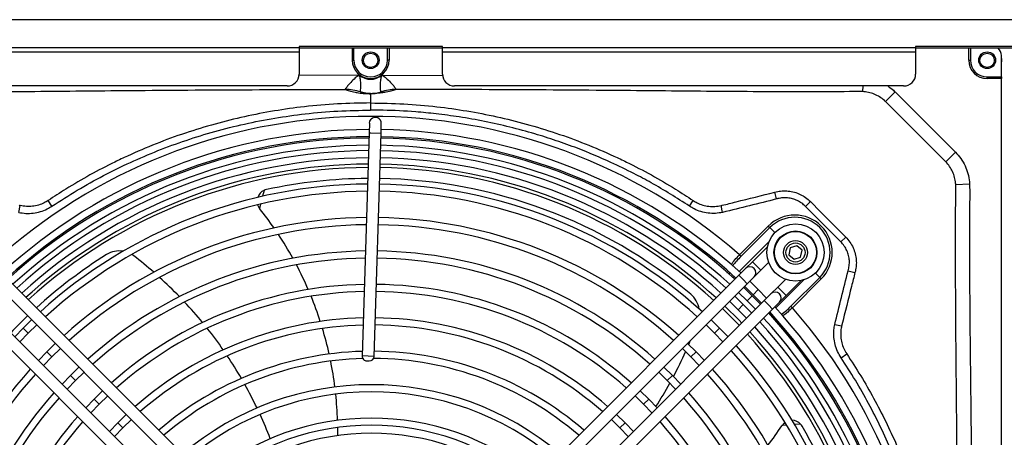
# Model space of a CAD drawing. Units: millimetres. Extents: x 8974 to 28041, y -5390 to 4822.
# Drawn here: x 9575 to 9987, y -4766 to -4591 of the extents above; entities that cross this region are included whole.
import ezdxf

# ---------------------------------------------------------------- set-up
doc = ezdxf.new("R2010")
doc.units = ezdxf.units.MM
doc.layers.add('Flowair1', color=7, linetype='Continuous')

msp = doc.modelspace()

# ---------------------------------------------------------------- linework, layer by layer
at = {"layer": 'Flowair1'}
for p, q in [((11930.434, -4590.799), (9354.834, -4590.799)), ((11789.437, -4590.678), (9489.668, -4590.678)), ((9691.514, -4602.41), (9493.514, -4602.41)), ((9751.514, -4601.869), (9691.514, -4601.869)), ((9691.514, -4601.869), (9691.514, -4602.41)), ((9691.514, -4602.41), (9691.514, -4604.289)), ((9751.514, -4602.621), (9691.514, -4602.621)), ((9713.754, -4602.621), (9713.754, -4607.654)), ((9714.454, -4607.654), (9714.454, -4602.621)), ((9728.454, -4607.654), (9728.454, -4602.621)), ((9729.154, -4602.621), (9729.154, -4607.654)), ((9751.514, -4602.41), (9751.514, -4601.869)), ((9751.514, -4604.289), (9751.514, -4602.41)), ((9949.514, -4602.41), (9751.514, -4602.41)), ((10009.514, -4601.869), (9949.514, -4601.869)), ((9949.514, -4601.869), (9949.514, -4602.41)), ((9949.514, -4602.41), (9949.514, -4604.289)), ((10009.514, -4602.621), (9949.514, -4602.621)), ((9971.754, -4607.654), (9971.754, -4602.621)), ((9972.454, -4602.621), (9972.454, -4607.654)), ((9691.514, -4604.289), (9493.514, -4604.289)), ((9691.514, -4604.289), (9691.514, -4613.449)), ((9949.514, -4604.289), (9751.514, -4604.289)), ((9751.514, -4613.449), (9751.514, -4604.289)), ((9949.514, -4604.289), (9949.514, -4613.449)), ((9985.454, -4614.654), (9985.454, -4605.654)), ((9713.754, -4607.654), (9714.454, -4607.654)), ((9729.154, -4607.654), (9728.454, -4607.654)), ((9971.754, -4607.654), (9972.454, -4607.654)), ((9716.774, -4613.859), (9691.411, -4614.001)), ((9726.135, -4613.859), (9751.627, -4614.002)), ((9979.454, -4614.654), (9985.454, -4614.654)), ((9979.454, -4615.354), (9979.454, -4614.654)), ((9985.454, -4614.654), (9985.454, -4615.354)), ((9686.514, -4618.449), (9498.514, -4618.449)), ((9944.514, -4618.449), (9756.514, -4618.449)), ((9927.372, -4618.449), (9927.241, -4620.804)), ((9985.454, -4615.354), (9979.454, -4615.354)), ((9985.454, -4857.954), (9985.454, -4615.354)), ((9710.713, -4619.86), (9710.754, -4619.893)), ((9717.25, -4620.956), (9717.231, -4620.945)), ((9721.454, -4621.654), (9721.454, -4621.666)), ((9721.454, -4621.666), (9721.454, -4625.564)), ((9725.659, -4620.956), (9725.678, -4620.945)), ((9732.196, -4619.86), (9732.154, -4619.893)), ((9940.929, -4620.874), (9936.923, -4624.972)), ((9940.929, -4620.874), (9966.235, -4646.181)), ((9720.921, -4634.019), (9720.798, -4638.017)), ((9725.796, -4638.171), (9725.919, -4634.173)), ((9720.798, -4638.017), (9717.919, -4731.504)), ((9720.798, -4638.017), (9721.476, -4638.038)), ((9721.476, -4638.038), (9725.796, -4638.171)), ((9722.916, -4731.658), (9725.796, -4638.171)), ((9966.235, -4646.181), (9962.136, -4650.186)), ((9972.1, -4659.543), (9966.304, -4659.867)), ((9676.848, -4662.165), (9676.222, -4664.617)), ((9890.582, -4662.909), (9891.198, -4662.755)), ((9891.296, -4665.767), (9890.582, -4662.909)), ((9574.156, -4671.381), (9574.777, -4668.531)), ((9588.075, -4668.779), (9586.492, -4666.397)), ((9675.387, -4667.888), (9674.922, -4669.705)), ((9854.833, -4668.779), (9856.417, -4666.397)), ((9868.753, -4671.381), (9868.132, -4668.531)), ((9903.441, -4668.886), (9905.473, -4666.864)), ((9918.214, -4683.732), (9903.441, -4668.886)), ((9875.811, -4689.143), (9887.861, -4677.093)), ((9888.494, -4677.726), (9876.444, -4689.776)), ((9887.861, -4677.093), (9888.494, -4677.726)), ((9888.494, -4677.726), (9890.604, -4679.837)), ((9888.107, -4683.688), (9875.687, -4696.108)), ((9918.214, -4683.732), (9920.245, -4681.71)), ((9875.811, -4689.143), (9876.444, -4689.776)), ((9887.477, -4685.79), (9881.207, -4692.06)), ((9897.07, -4686.264), (9896.504, -4689.095)), ((9896.504, -4689.095), (9898.672, -4691.001)), ((9899.805, -4685.34), (9897.07, -4686.264)), ((9901.973, -4687.246), (9899.805, -4685.34)), ((9901.406, -4690.076), (9901.973, -4687.246)), ((9881.207, -4692.06), (9878.379, -4694.888)), ((9882.975, -4693.827), (9881.207, -4692.06)), ((9884.743, -4695.595), (9887.989, -4692.349)), ((9898.672, -4691.001), (9901.406, -4690.076)), ((9870.856, -4696.814), (9871.004, -4696.064)), ((9871.605, -4696.623), (9871.416, -4697.326)), ((9878.379, -4694.888), (9875.55, -4697.716)), ((9881.914, -4698.424), (9884.743, -4695.595)), ((9884.743, -4695.595), (9882.975, -4693.827)), ((9909.382, -4698.615), (9907.572, -4696.804)), ((9921.287, -4695.832), (9924.145, -4696.546)), ((9924.299, -4695.93), (9924.145, -4696.546)), ((9564.423, -4701.252), (9651.457, -4788.286)), ((9654.992, -4784.75), (9567.959, -4697.717)), ((9875.55, -4697.716), (9788.696, -4784.57)), ((9792.232, -4788.106), (9879.086, -4701.252)), ((9873.563, -4698.232), (9873.134, -4698.661)), ((9877.318, -4699.484), (9875.55, -4697.716)), ((9879.086, -4701.252), (9877.318, -4699.484)), ((9879.086, -4701.252), (9881.914, -4698.424)), ((9883.682, -4703.727), (9880.108, -4700.23)), ((9891.015, -4711.408), (9902.79, -4699.633)), ((9895.06, -4699.42), (9891.814, -4702.666)), ((9895.349, -4706.202), (9901.619, -4699.932)), ((9897.333, -4710.664), (9909.382, -4698.615)), ((9910.016, -4699.248), (9897.966, -4711.298)), ((9909.382, -4698.615), (9910.016, -4699.248)), ((9577.18, -4706.938), (9579.8, -4704.595)), ((9866.043, -4707.224), (9863.109, -4704.595)), ((9875.435, -4704.902), (9879.011, -4708.398)), ((9881.132, -4706.277), (9877.557, -4702.78)), ((9877.986, -4702.352), (9881.561, -4705.848)), ((9881.561, -4705.848), (9883.682, -4703.727)), ((9887.179, -4707.301), (9883.682, -4703.727)), ((9888.985, -4705.495), (9886.157, -4708.323)), ((9891.814, -4702.666), (9888.985, -4705.495)), ((9891.814, -4702.666), (9893.581, -4704.434)), ((9893.581, -4704.434), (9895.349, -4706.202)), ((9644.386, -4795.357), (9557.352, -4708.323)), ((9886.157, -4708.323), (9799.303, -4795.177)), ((9871.712, -4708.626), (9875.288, -4712.12)), ((9877.41, -4709.999), (9873.834, -4706.504)), ((9879.011, -4708.398), (9881.132, -4706.277)), ((9879.011, -4708.398), (9882.506, -4711.973)), ((9884.628, -4709.851), (9881.132, -4706.277)), ((9881.561, -4705.848), (9885.057, -4709.423)), ((9886.157, -4708.323), (9887.925, -4710.091)), ((9889.692, -4711.859), (9892.521, -4709.03)), ((9892.521, -4709.03), (9895.349, -4706.202)), ((9553.817, -4711.859), (9640.85, -4798.892)), ((9802.838, -4798.712), (9889.692, -4711.859)), ((9875.288, -4712.12), (9877.41, -4709.999)), ((9875.288, -4712.12), (9878.783, -4715.697)), ((9880.905, -4713.575), (9877.41, -4709.999)), ((9887.925, -4710.091), (9889.692, -4711.859)), ((9888.462, -4713.961), (9888.891, -4713.532)), ((9897.333, -4710.664), (9897.966, -4711.298)), ((9579.577, -4716.406), (9575.999, -4719.899)), ((9867.51, -4719.899), (9863.932, -4716.406)), ((9575.999, -4719.899), (9572.506, -4723.477)), ((9574.628, -4725.599), (9578.12, -4722.02)), ((9578.12, -4722.02), (9575.999, -4719.899)), ((9578.12, -4722.02), (9581.699, -4718.528)), ((9861.81, -4718.528), (9865.389, -4722.02)), ((9865.389, -4722.02), (9867.51, -4719.899)), ((9865.389, -4722.02), (9868.881, -4725.599)), ((9871.003, -4723.477), (9867.51, -4719.899)), ((9915.691, -4718.302), (9918.541, -4718.923)), ((9585.898, -4729.798), (9582.409, -4733.38)), ((9589.48, -4726.309), (9585.898, -4729.798)), ((9588.02, -4731.92), (9585.898, -4729.798)), ((9588.02, -4731.92), (9591.602, -4728.431)), ((9851.907, -4728.431), (9855.489, -4731.919)), ((9857.611, -4729.798), (9854.029, -4726.309)), ((9855.489, -4731.919), (9857.611, -4729.798)), ((9861.1, -4733.38), (9857.611, -4729.798)), ((9584.531, -4735.502), (9588.02, -4731.92)), ((9722.916, -4731.658), (9717.919, -4731.504)), ((9719.856, -4733.565), (9720.856, -4733.595)), ((9855.489, -4731.919), (9858.978, -4735.502)), ((9918.296, -4732.224), (9920.677, -4730.64)), ((9599.383, -4736.212), (9595.798, -4739.698)), ((9597.919, -4741.819), (9601.505, -4738.334)), ((9842.004, -4738.334), (9845.59, -4741.819)), ((9847.711, -4739.698), (9844.126, -4736.212)), ((9595.798, -4739.698), (9592.312, -4743.283)), ((9594.434, -4745.405), (9597.919, -4741.819)), ((9597.919, -4741.819), (9595.798, -4739.698)), ((9845.59, -4741.819), (9847.711, -4739.698)), ((9845.59, -4741.819), (9849.075, -4745.405)), ((9851.197, -4743.283), (9847.711, -4739.698)), ((9609.287, -4746.116), (9605.697, -4749.597)), ((9837.812, -4749.597), (9834.222, -4746.115)), ((9605.697, -4749.597), (9602.216, -4753.187)), ((9607.819, -4751.719), (9605.697, -4749.597)), ((9607.819, -4751.719), (9611.409, -4748.238)), ((9832.1, -4748.238), (9835.69, -4751.718)), ((9835.69, -4751.718), (9837.812, -4749.597)), ((9841.293, -4753.187), (9837.812, -4749.597)), ((9604.338, -4755.309), (9607.819, -4751.719)), ((9835.69, -4751.718), (9839.171, -4755.309)), ((9619.191, -4756.02), (9615.597, -4759.497)), ((9617.718, -4761.618), (9621.314, -4758.143)), ((9822.195, -4758.143), (9825.791, -4761.618)), ((9827.912, -4759.497), (9824.318, -4756.02)), ((9839.051, -4755.429), (9839.147, -4755.284)), ((9615.597, -4759.497), (9612.12, -4763.091)), ((9614.243, -4765.214), (9617.718, -4761.618)), ((9617.718, -4761.618), (9615.597, -4759.497)), ((9825.791, -4761.618), (9827.912, -4759.497)), ((9825.791, -4761.618), (9829.266, -4765.214)), ((9831.389, -4763.091), (9827.912, -4759.497)), ((9895.513, -4760.443), (9893.641, -4760.563)), ((9901.408, -4760.064), (9898.882, -4760.226))]:
    msp.add_line(p, q, dxfattribs=at)
at = {"layer": 'Flowair1', "flags": 128}
for points in [[(9962.01, -4650.06), (9962.01, -4650.06), (9953.525, -4641.574), (9937.05, -4625.099), (9937.05, -4625.099)], [(9720.921, -4634.019), (9721.11, -4633.139), (9721.652, -4632.328)], [(9674.148, -4668.182), (9674.36, -4668.746), (9674.922, -4669.705)], [(9905.473, -4666.864), (9909.705, -4671.117), (9920.245, -4681.71)], [(9868.687, -4711.65), (9874.383, -4717.305), (9875.751, -4718.729)], [(9868.687, -4711.651), (9871.345, -4714.237), (9875.751, -4718.729)], [(9876.763, -4717.717), (9875.661, -4716.569), (9869.698, -4710.639)], [(9894.851, -4759.356), (9894.38, -4759.731), (9893.641, -4760.563)]]:
    msp.add_lwpolyline(points, dxfattribs=at)
at = {"layer": 'Flowair1'}
for centre, radius in [((9721.454, -4607.654), 3.5), ((9721.449, -4607.728), 3), ((9979.454, -4607.654), 3.5), ((9979.449, -4607.728), 3), ((9899.238, -4688.17), 12), ((9899.238, -4688.17), 9), ((9899.238, -4688.17), 8.8), ((9899.238, -4688.17), 5), ((9899.238, -4688.17), 4)]:
    msp.add_circle(centre, radius, dxfattribs=at)
for centre, radius, start, end in [((9981.454, -4605.654), 4, 0, 49.31308), ((9979.567, -4607.654), 6, 348.86556, 11.13444), ((9721.454, -4607.654), 7.7, 180, 0), ((9721.454, -4607.654), 7, 180, 0), ((9979.454, -4607.654), 7.7, 180, 270), ((9979.454, -4607.654), 7, 180, 270), ((9686.514, -4613.449), 5, 270, 0), ((9721.454, -4608.654), 7, 228.03449, 311.96551), ((9756.514, -4613.449), 5, 180, 270), ((9944.514, -4613.449), 5, 270, 0), ((9710.732, -4639.873), 20.013, 71.04882, 90.05411), ((9710.855, -4639.667), 19.774, 71.13185, 90.29192), ((9732.054, -4639.667), 19.774, 89.70808, 108.86815), ((9732.177, -4639.873), 20.013, 89.94589, 108.95118), ((9721.454, -4865.654), 234.483, 48.83083, 131.16917), ((9723.42, -4634.096), 2.5, 358.23582, 135.00002), ((9721.755, -4865.654), 229, 90.22883, 132.49722), ((9721.755, -4865.654), 226, 90.25529, 132.46398), ((9721.755, -4865.654), 226, 47.53606, 88.98729), ((9721.755, -4865.654), 229, 47.50281, 88.97745), ((9721.755, -4865.654), 225.394, 90.26073, 132.45715), ((9721.755, -4865.654), 222.394, 90.28805, 132.42283), ((9721.755, -4865.654), 222.394, 47.57721, 88.99948), ((9721.755, -4865.654), 225.394, 47.54288, 88.98931), ((9721.755, -4865.654), 220.13, 90.30917, 132.3963), ((9721.755, -4865.654), 220.13, 47.60373, 89.00733), ((9721.755, -4865.654), 217.13, 90.33783, 132.3603), ((9721.454, -4865.654), 214.49, 90.28354, 131.33226), ((9721.454, -4865.654), 214.49, 48.66774, 88.9475), ((9721.755, -4865.654), 217.13, 47.63973, 89.01799), ((9721.454, -4865.654), 213.06, 90.29729, 132.25273), ((9721.454, -4865.654), 213.06, 90.29729, 132.25274), ((9721.454, -4865.654), 213.06, 47.63306, 88.95227), ((9721.454, -4865.654), 213.06, 47.63306, 88.95227), ((9721.755, -4865.654), 206.13, 90.45006, 132.21933), ((9721.754, -4865.654), 208.5, 90.42486, 102.14886), ((9721.755, -4865.654), 206.13, 47.78071, 89.05974), ((9721.754, -4865.654), 208.5, 50.11438, 89.05035), ((9721.755, -4865.654), 203.13, 90.48278, 132.17823), ((9678.927, -4666.712), 5, 114.57557, 161.01605), ((9678.927, -4666.712), 5, 102.14886, 114.57557), ((9721.755, -4865.654), 203.13, 47.82181, 89.07191), ((9678.927, -4666.712), 5, 216.77551, 218.53604), ((9557.684, -4763.278), 150, 34.69607, 38.53604), ((9898.938, -4688.17), 15.666, 315, 135), ((9721.755, -4865.654), 192.13, 90.61149, 132.01653), ((9721.755, -4865.654), 189.13, 90.6492, 131.96916), ((9721.755, -4865.654), 189.13, 48.03088, 89.1338), ((9721.755, -4865.654), 192.13, 47.98351, 89.11978), ((9898.938, -4688.17), 14.77, 315, 135), ((9557.684, -4763.278), 150, 28.98865, 33.45999), ((9721.754, -4865.654), 208.5, 122.11438, 132.25096), ((9721.755, -4865.654), 178.13, 90.79833, 131.7818), ((9616.23, -4697.527), 10, 80.91552, 122.11438), ((9616.23, -4697.527), 10, 52.44117, 58.42033), ((9721.755, -4865.654), 178.13, 48.21823, 89.18926), ((9721.755, -4865.654), 175.13, 90.84226, 131.72662), ((9514.866, -4829.346), 176.285, 48.91845, 52.44117), ((9721.755, -4865.654), 175.13, 48.27342, 89.20559), ((9557.684, -4763.278), 150, 23.41659, 27.78434), ((9880.146, -4696.656), 2.5, 45.00002, 135.00002), ((9880.146, -4696.656), 2.5, 315.00002, 45.00002), ((9514.866, -4829.346), 176.285, 44.10585, 47.87896), ((9721.755, -4865.654), 164.13, 91.01707, 131.50697), ((9721.755, -4865.654), 161.13, 91.0689, 131.44185), ((9721.755, -4865.654), 161.13, 48.55819, 89.28986), ((9721.755, -4865.654), 164.13, 48.49307, 89.27059), ((9890.753, -4707.262), 2.5, 45.00002, 135.00002), ((9890.753, -4707.262), 2.5, 315.00002, 45.00002), ((9514.866, -4829.346), 176.285, 39.38052, 43.08652), ((9557.684, -4763.278), 150, 17.94853, 22.23715), ((9849.044, -4713.34), 10, 8.91619, 50.11438), ((9721.755, -4865.654), 225.394, 1.01072, 42.45715), ((9721.755, -4865.654), 226, 1.01275, 42.46398), ((9721.755, -4865.654), 229, 1.02259, 42.49722), ((9721.454, -4865.654), 234.483, 318.83083, 41.16917), ((9721.754, -4865.654), 208.5, 133.62589, 136.37415), ((9721.755, -4865.654), 150.13, 91.27667, 131.18077), ((9721.755, -4865.654), 150.13, 48.81927, 89.3671), ((9721.755, -4865.654), 220.13, 0.9927, 42.3963), ((9721.755, -4865.654), 222.394, 1.00056, 42.42283), ((9721.755, -4865.654), 147.13, 91.33873, 131.10278), ((9514.866, -4829.346), 176.285, 34.72559, 38.37767), ((9557.684, -4763.278), 150, 12.55372, 16.7874), ((9721.755, -4865.654), 147.13, 48.89726, 89.39017), ((9721.454, -4865.654), 214.49, 0.96993, 42.27104), ((9721.755, -4865.654), 217.13, 0.98204, 42.3603), ((9692.354, -4657.672), 176.285, 336.91848, 337.50945), ((9721.454, -4865.654), 213.06, 0.9646, 42.25271), ((9721.454, -4865.654), 213.06, 0.9646, 42.25272), ((9721.755, -4865.654), 136.13, 91.58974, 130.78731), ((9721.755, -4865.654), 136.13, 49.21273, 89.48346), ((9692.354, -4657.672), 176.285, 332.10588, 335.87898), ((9721.755, -4865.654), 203.13, 0.92813, 42.17823), ((9721.755, -4865.654), 206.13, 0.9403, 42.21933), ((9721.755, -4865.654), 133.13, 91.53444, 130.6922), ((9514.866, -4829.346), 176.285, 30.1243, 33.73566), ((9557.684, -4763.278), 150, 7.19883, 11.40412), ((9719.918, -4731.566), 2, 178.23582, 268.23582), ((9720.917, -4731.596), 2, 268.23582, 358.23582), ((9721.755, -4865.654), 133.13, 49.30783, 89.59872), ((9721.755, -4865.654), 192.13, 137.98351, 179.38854), ((9721.755, -4865.654), 192.13, 0.88026, 42.01653), ((9721.755, -4865.654), 189.13, 138.03088, 179.35084), ((9721.755, -4865.654), 189.13, 0.86624, 41.96916), ((9721.755, -4865.654), 122.13, 49.69667, 130.30337), ((9721.755, -4865.654), 119.13, 49.81522, 130.18482), ((9514.866, -4829.346), 176.285, 25.55864, 29.1436), ((9692.354, -4657.672), 176.285, 327.38055, 331.08654), ((9721.755, -4865.654), 178.13, 138.21823, 179.20171), ((9721.755, -4865.654), 175.13, 138.27342, 179.15778), ((9557.684, -4763.278), 150, 1.84279, 6.05284), ((9721.755, -4865.654), 175.13, 0.79444, 41.72662), ((9721.755, -4865.654), 178.13, 0.81078, 41.7818), ((9721.755, -4865.654), 164.13, 138.49307, 178.98296), ((9721.755, -4865.654), 161.13, 138.55819, 178.93114), ((9721.755, -4865.654), 108.13, 50.30641, 129.69363), ((9514.866, -4829.346), 176.285, 21.00715, 24.58296), ((9721.755, -4865.654), 161.13, 0.71018, 41.44185), ((9721.755, -4865.654), 164.13, 0.72944, 41.50697), ((9897.726, -4763.447), 5, 42.57557, 89.01486), ((9721.755, -4865.654), 105.13, 50.45828, 129.50064), ((9557.684, -4763.278), 150, 359.40468, 0.6898), ((9768.42, -4677.978), 150, 322.69611, 326.53604), ((9897.726, -4763.447), 5, 144.77551, 146.53604), ((9897.726, -4763.447), 5, 30.14886, 42.57557), ((9721.754, -4865.654), 208.5, 0.94965, 30.14886), ((9721.755, -4865.654), 101.796, 50.63759, 129.35974)]:
    msp.add_arc(centre, radius, start, end, dxfattribs=at)
for points, knots in [([(9716.774, -4613.859), (9716.769, -4613.862), (9716.739, -4613.88), (9716.658, -4613.929), (9716.507, -4614.023), (9716.233, -4614.201), (9715.724, -4614.552), (9714.579, -4615.439), (9713.118, -4616.86), (9711.76, -4618.464), (9711.029, -4619.427), (9710.759, -4619.796), (9710.725, -4619.844), (9710.713, -4619.86)], [0, 0, 0, 0, 0.0014401, 0.0091659, 0.0248148, 0.048175, 0.0947935, 0.1871992, 0.4291871, 0.6365233, 0.8231341, 0.9393021, 1, 1, 1, 1]), ([(9717.231, -4620.945), (9717.236, -4620.853), (9717.246, -4620.667), (9717.298, -4619.534), (9717.338, -4617.849), (9717.269, -4616.135), (9717.059, -4614.935), (9716.93, -4614.405), (9716.854, -4614.128), (9716.809, -4613.977), (9716.785, -4613.896), (9716.775, -4613.864), (9716.774, -4613.859)], [0, 0, 0, 0, 0.1949797, 0.3915169, 0.5936872, 0.8151979, 0.906115, 0.9521895, 0.9752848, 0.9903189, 0.9983926, 1, 1, 1, 1]), ([(9725.678, -4620.945), (9725.673, -4620.853), (9725.663, -4620.667), (9725.611, -4619.534), (9725.571, -4617.849), (9725.64, -4616.135), (9725.85, -4614.935), (9725.979, -4614.405), (9726.055, -4614.128), (9726.1, -4613.977), (9726.124, -4613.896), (9726.134, -4613.864), (9726.135, -4613.859)], [0, 0, 0, 0, 0.1949797, 0.3915169, 0.5936872, 0.8151979, 0.906115, 0.9521895, 0.9752848, 0.9903189, 0.9983926, 1, 1, 1, 1]), ([(9726.135, -4613.859), (9726.14, -4613.862), (9726.17, -4613.88), (9726.251, -4613.929), (9726.402, -4614.023), (9726.676, -4614.201), (9727.185, -4614.552), (9728.33, -4615.439), (9729.79, -4616.86), (9731.148, -4618.464), (9731.88, -4619.427), (9732.15, -4619.796), (9732.184, -4619.844), (9732.196, -4619.86)], [0, 0, 0, 0, 0.0014401, 0.0091659, 0.0248148, 0.048175, 0.0947935, 0.1871992, 0.4291871, 0.6365233, 0.8231341, 0.9393021, 1, 1, 1, 1]), ([(9937.864, -4618.449), (9938.696, -4619.022), (9939.773, -4619.764), (9940.715, -4620.668), (9940.929, -4620.874)], [0, 0, 0, 0, 0.772373, 1, 1, 1, 1]), ([(9516.623, -4620.796), (9516.623, -4620.796), (9517.326, -4620.799), (9524.096, -4620.827), (9543.903, -4620.919), (9576.046, -4620.776), (9618.039, -4620.317), (9662.93, -4619.993), (9694.785, -4619.905), (9710.713, -4619.86)], [0, 0, 0, 0, 0.0000003, 0.0108648, 0.1046468, 0.3061389, 0.5076479, 0.7538243, 1, 1, 1, 1]), ([(9710.754, -4619.893), (9711.311, -4620.086), (9712.425, -4620.472), (9714.299, -4620.91), (9715.822, -4621.218), (9716.972, -4621.401), (9718.38, -4621.54), (9719.688, -4621.626), (9720.509, -4621.655), (9721.067, -4621.665), (9721.334, -4621.666), (9721.454, -4621.666)], [0, 0, 0, 0, 0.30831, 0.6165306, 0.7201138, 0.8236433, 0.9265135, 0.9653955, 0.9850824, 0.9932529, 1, 1, 1, 1]), ([(9721.454, -4621.654), (9721.435, -4621.654), (9721.388, -4621.654), (9721.305, -4621.654), (9721.144, -4621.651), (9720.753, -4621.639), (9720.309, -4621.606), (9719.792, -4621.554), (9718.994, -4621.427), (9718.06, -4621.233), (9717.533, -4621.052), (9717.259, -4620.959), (9717.25, -4620.956)], [0, 0, 0, 0, 0.0011368, 0.002679, 0.0054894, 0.0150886, 0.0609525, 0.1520583, 0.2432217, 0.6148493, 0.9865323, 1, 1, 1, 1]), ([(9732.154, -4619.893), (9731.589, -4620.086), (9730.459, -4620.472), (9728.558, -4620.941), (9726.746, -4621.262), (9725.457, -4621.443), (9724.333, -4621.553), (9723.221, -4621.626), (9722.4, -4621.655), (9721.842, -4621.665), (9721.575, -4621.666), (9721.454, -4621.666)], [0, 0, 0, 0, 0.3083677, 0.616646, 0.770884, 0.8488057, 0.9264997, 0.965389, 0.9850796, 0.9932516, 1, 1, 1, 1]), ([(9721.454, -4621.654), (9721.474, -4621.654), (9721.521, -4621.654), (9721.604, -4621.654), (9721.765, -4621.651), (9722.156, -4621.639), (9722.6, -4621.606), (9723.117, -4621.554), (9723.915, -4621.427), (9724.849, -4621.233), (9725.376, -4621.052), (9725.65, -4620.959), (9725.659, -4620.956)], [0, 0, 0, 0, 0.0011368, 0.002679, 0.0054894, 0.0150886, 0.0609525, 0.1520583, 0.2432217, 0.6148493, 0.9865323, 1, 1, 1, 1]), ([(9926.286, -4620.796), (9926.286, -4620.796), (9925.583, -4620.799), (9918.813, -4620.827), (9899.006, -4620.919), (9866.863, -4620.776), (9824.87, -4620.317), (9779.979, -4619.993), (9748.124, -4619.905), (9732.196, -4619.86)], [0, 0, 0, 0, 0.0000003, 0.0108648, 0.1046468, 0.3061389, 0.5076479, 0.7538243, 1, 1, 1, 1]), ([(9927.241, -4620.804), (9926.923, -4620.796), (9926.605, -4620.789), (9926.286, -4620.796), (9926.286, -4620.796)], [0, 0, 0, 0, 0.9999375, 1, 1, 1, 1]), ([(9936.923, -4624.972), (9936.768, -4624.824), (9936.014, -4624.101), (9934.482, -4622.951), (9932.228, -4621.803), (9929.782, -4621.03), (9928.097, -4620.88), (9927.241, -4620.804)], [0, 0, 0, 0, 0.0596628, 0.2909171, 0.5294802, 0.7611919, 1, 1, 1, 1]), ([(9721.454, -4625.564), (9716.826, -4625.64), (9707.568, -4625.791), (9694.119, -4626.978), (9681.143, -4628.786), (9668.666, -4631.202), (9656.226, -4634.287), (9643.863, -4638.065), (9631.62, -4642.539), (9621.833, -4646.728), (9612.615, -4651.111), (9603.949, -4655.638), (9594.656, -4661.048), (9588.938, -4664.794), (9586.492, -4666.397)], [0, 0, 0, 0, 0.0970535, 0.1941069, 0.2828751, 0.3717031, 0.4604702, 0.5515242, 0.6426444, 0.7336972, 0.774645, 0.8566575, 0.93867, 1, 1, 1, 1]), ([(9721.454, -4625.564), (9726.083, -4625.64), (9735.341, -4625.791), (9748.79, -4626.978), (9761.766, -4628.786), (9774.243, -4631.202), (9786.683, -4634.287), (9799.046, -4638.065), (9811.289, -4642.539), (9821.076, -4646.728), (9830.294, -4651.111), (9838.96, -4655.638), (9848.253, -4661.048), (9853.971, -4664.794), (9856.417, -4666.397)], [0, 0, 0, 0, 0.0970535, 0.1941069, 0.2828751, 0.3717031, 0.4604702, 0.5515242, 0.6426444, 0.7336972, 0.774645, 0.8566575, 0.93867, 1, 1, 1, 1]), ([(9937.05, -4625.099), (9937.05, -4625.099), (9937.008, -4625.057), (9936.966, -4625.014), (9936.923, -4624.972)], [0, 0, 0, 0, 0.0003345, 1, 1, 1, 1]), ([(9588.075, -4668.779), (9591.592, -4666.515), (9598.627, -4661.986), (9609.606, -4655.896), (9620.866, -4650.351), (9632.412, -4645.423), (9644.197, -4641.101), (9656.295, -4637.369), (9668.679, -4634.26), (9681.316, -4631.789), (9694.346, -4629.967), (9707.737, -4628.786), (9716.882, -4628.637), (9721.454, -4628.562)], [0, 0, 0, 0, 0.0887619, 0.1775826, 0.2663408, 0.3551068, 0.4439342, 0.5327008, 0.623744, 0.7148524, 0.8058965, 0.9029482, 1, 1, 1, 1]), ([(9854.833, -4668.779), (9852.213, -4667.076), (9846.973, -4663.669), (9839.204, -4659.151), (9830.901, -4654.693), (9820.667, -4649.72), (9809.815, -4645.153), (9799.131, -4641.292), (9789.719, -4638.303), (9779.724, -4635.586), (9769.178, -4633.222), (9758.869, -4631.391), (9749.239, -4630.099), (9738.61, -4629.085), (9729.472, -4628.615), (9723.179, -4628.573), (9721.454, -4628.562)], [0, 0, 0, 0, 0.0663324, 0.132666, 0.1907027, 0.266347, 0.3741177, 0.4404513, 0.5074277, 0.5837053, 0.6602404, 0.7367756, 0.8058949, 0.866432, 0.9633829, 1, 1, 1, 1]), ([(9966.235, -4646.181), (9966.996, -4647.04), (9968.541, -4648.782), (9970.257, -4651.826), (9971.476, -4655.12), (9971.972, -4657.732), (9972.077, -4659.225), (9972.1, -4659.543)], [0, 0, 0, 0, 0.2306197, 0.4679149, 0.6985352, 0.9358053, 1, 1, 1, 1]), ([(9962.136, -4650.186), (9962.094, -4650.144), (9962.052, -4650.102), (9962.01, -4650.06), (9962.01, -4650.06)], [0, 0, 0, 0, 0.9996632, 1, 1, 1, 1]), ([(9966.304, -4659.867), (9966.291, -4659.636), (9966.234, -4658.579), (9965.905, -4656.685), (9965.06, -4654.315), (9963.823, -4652.083), (9962.704, -4650.825), (9962.136, -4650.186)], [0, 0, 0, 0, 0.0645872, 0.2950762, 0.5325172, 0.7626617, 1, 1, 1, 1]), ([(9966.312, -4660.823), (9966.312, -4660.823), (9966.319, -4660.504), (9966.311, -4660.186), (9966.304, -4659.867)], [0, 0, 0, 0, 0.0000627, 1, 1, 1, 1]), ([(9972.1, -4659.543), (9972.136, -4661.214), (9972.21, -4664.556), (9972.017, -4671.24), (9972.045, -4689.538), (9972.178, -4719.445), (9972.762, -4762.955), (9973.136, -4810.131), (9973.212, -4844.026), (9973.25, -4860.973)], [0, 0, 0, 0, 0.02488008, 0.04978071, 0.09956546, 0.29737733, 0.49520461, 0.74759964, 1, 1, 1, 1]), ([(9868.582, -4668.421), (9868.582, -4668.421), (9870.522, -4667.934), (9877.855, -4666.097), (9885.188, -4664.26), (9890.582, -4662.909)], [0, 0, 0, 0, 0.0000026, 0.2645572, 1, 1, 1, 1]), ([(9891.198, -4662.755), (9891.198, -4662.755), (9892.004, -4662.56), (9893.678, -4662.303), (9896.236, -4662.348), (9898.807, -4662.837), (9901.251, -4663.768), (9903.538, -4665.092), (9904.822, -4666.267), (9905.473, -4666.864)], [0, 0, 0, 0, 0.0000039, 0.1606473, 0.3260007, 0.4925907, 0.6643139, 0.8296777, 1, 1, 1, 1]), ([(9967.248, -4854.913), (9967.204, -4838.985), (9967.117, -4807.13), (9966.788, -4761.978), (9966.331, -4719.463), (9966.193, -4686.617), (9966.285, -4667.071), (9966.312, -4660.823), (9966.312, -4660.823)], [0, 0, 0, 0, 0.2461761, 0.4923528, 0.6978915, 0.9034137, 0.9999997, 1, 1, 1, 1]), ([(9574.777, -4668.531), (9574.627, -4668.496), (9574.476, -4668.46), (9574.327, -4668.421), (9574.327, -4668.421)], [0, 0, 0, 0, 0.9998707, 1, 1, 1, 1]), ([(9586.492, -4666.397), (9585.953, -4666.73), (9584.691, -4667.508), (9582.478, -4668.365), (9579.952, -4668.885), (9577.338, -4668.987), (9575.639, -4668.685), (9574.777, -4668.531)], [0, 0, 0, 0, 0.1550906, 0.3631069, 0.5775703, 0.7856717, 1, 1, 1, 1]), ([(9856.417, -4666.397), (9856.956, -4666.73), (9858.218, -4667.508), (9860.43, -4668.365), (9862.957, -4668.885), (9865.571, -4668.987), (9867.27, -4668.685), (9868.132, -4668.531)], [0, 0, 0, 0, 0.1550906, 0.3631069, 0.5775703, 0.7856717, 1, 1, 1, 1]), ([(9868.132, -4668.531), (9868.282, -4668.496), (9868.433, -4668.46), (9868.582, -4668.421), (9868.582, -4668.421)], [0, 0, 0, 0, 0.9998707, 1, 1, 1, 1]), ([(9891.296, -4665.767), (9887.539, -4666.705), (9880.026, -4668.581), (9872.511, -4670.448), (9868.753, -4671.381)], [0, 0, 0, 0, 0.4999998, 1, 1, 1, 1]), ([(9903.441, -4668.886), (9902.92, -4668.409), (9901.878, -4667.455), (9900.038, -4666.379), (9898.048, -4665.634), (9895.982, -4665.25), (9893.91, -4665.23), (9892.359, -4665.493), (9891.499, -4665.714), (9891.296, -4665.767)], [0, 0, 0, 0, 0.1606856, 0.3212649, 0.4821657, 0.6430581, 0.7975668, 0.9520829, 1, 1, 1, 1]), ([(9574.156, -4671.381), (9575.152, -4671.549), (9577.174, -4671.889), (9580.248, -4671.751), (9583.276, -4671.122), (9585.906, -4670.108), (9587.434, -4669.172), (9588.075, -4668.779)], [0, 0, 0, 0, 0.2081672, 0.4223306, 0.630514, 0.84482, 1, 1, 1, 1]), ([(9868.753, -4671.381), (9867.757, -4671.549), (9865.735, -4671.889), (9862.661, -4671.751), (9859.633, -4671.122), (9857.003, -4670.108), (9855.475, -4669.172), (9854.833, -4668.779)], [0, 0, 0, 0, 0.2081672, 0.42233059, 0.63051398, 0.84482, 1, 1, 1, 1]), ([(9921.287, -4695.832), (9921.454, -4695.141), (9921.791, -4693.744), (9921.839, -4691.582), (9921.517, -4689.425), (9920.801, -4687.359), (9919.723, -4685.397), (9918.723, -4684.293), (9918.214, -4683.732)], [0, 0, 0, 0, 0.1624165, 0.3285221, 0.4914244, 0.6597343, 0.8269663, 1, 1, 1, 1]), ([(9920.245, -4681.71), (9920.851, -4682.38), (9922.081, -4683.74), (9923.41, -4686.131), (9924.325, -4688.705), (9924.733, -4691.233), (9924.721, -4693.672), (9924.479, -4695.182), (9924.299, -4695.93), (9924.299, -4695.93)], [0, 0, 0, 0, 0.1749612, 0.3556278, 0.5270555, 0.7040314, 0.8502717, 0.9999961, 1, 1, 1, 1]), ([(9872.378, -4693.206), (9872.843, -4692.561), (9873.866, -4691.143), (9875.125, -4689.849), (9875.811, -4689.143)], [0, 0, 0, 0, 0.4545147, 1, 1, 1, 1]), ([(9876.444, -4689.776), (9875.802, -4690.427), (9874.549, -4691.697), (9873.495, -4693.091), (9872.981, -4693.771)], [0, 0, 0, 0, 0.512457, 1, 1, 1, 1]), ([(9915.691, -4718.302), (9916.621, -4714.556), (9918.482, -4707.065), (9920.352, -4699.577), (9921.287, -4695.832)], [0, 0, 0, 0, 0.4999935, 1, 1, 1, 1]), ([(9924.145, -4696.546), (9923.658, -4698.486), (9921.826, -4705.795), (9919.998, -4713.104), (9918.651, -4718.472), (9918.651, -4718.472)], [0, 0, 0, 0, 0.26544589, 0.99999735, 1, 1, 1, 1]), ([(9893.238, -4714.105), (9894.004, -4713.562), (9895.444, -4712.541), (9896.73, -4711.263), (9897.333, -4710.664)], [0, 0, 0, 0, 0.5316843, 1, 1, 1, 1]), ([(9897.966, -4711.298), (9897.321, -4711.91), (9896.16, -4713.012), (9894.778, -4714.185), (9894.02, -4714.654), (9893.84, -4714.765)], [0, 0, 0, 0, 0.4885436, 0.8784526, 1, 1, 1, 1]), ([(9889.847, -4715.67), (9890.036, -4715.676), (9890.271, -4715.683), (9890.482, -4715.585), (9890.523, -4715.566)], [0, 0, 0, 0, 0.8045086, 1, 1, 1, 1]), ([(9891.032, -4716.12), (9890.851, -4716.22), (9890.666, -4716.322), (9890.463, -4716.324), (9890.459, -4716.324)], [0, 0, 0, 0, 0.9776993, 1, 1, 1, 1]), ([(9918.296, -4732.224), (9917.781, -4731.363), (9916.737, -4729.615), (9915.758, -4726.719), (9915.25, -4723.691), (9915.234, -4720.858), (9915.553, -4719.072), (9915.691, -4718.302)], [0, 0, 0, 0, 0.2066833, 0.4193808, 0.626054, 0.8386697, 1, 1, 1, 1]), ([(9918.541, -4718.923), (9918.418, -4719.57), (9918.138, -4721.045), (9918.124, -4723.429), (9918.527, -4725.958), (9919.348, -4728.423), (9920.23, -4729.894), (9920.677, -4730.64)], [0, 0, 0, 0, 0.1613851, 0.3679713, 0.5807214, 0.7872076, 1, 1, 1, 1]), ([(9918.651, -4718.472), (9918.651, -4718.472), (9918.612, -4718.622), (9918.577, -4718.772), (9918.541, -4718.923)], [0, 0, 0, 0, 0.000129, 1, 1, 1, 1]), ([(9958.547, -4865.654), (9958.476, -4861.213), (9958.335, -4852.329), (9957.193, -4838.99), (9955.359, -4825.677), (9952.939, -4813.333), (9950.126, -4802.017), (9947.062, -4791.688), (9943.528, -4781.48), (9939.491, -4771.328), (9934.955, -4761.287), (9929.893, -4751.36), (9924.382, -4741.635), (9920.325, -4735.361), (9918.296, -4732.224)], [0, 0, 0, 0, 0.0942337, 0.1884674, 0.2838651, 0.3792625, 0.4552329, 0.5312031, 0.6077899, 0.6843766, 0.7629375, 0.8414983, 0.9207483, 1, 1, 1, 1]), ([(9920.677, -4730.64), (9922.656, -4733.675), (9926.615, -4739.745), (9932.037, -4749.205), (9937.066, -4758.911), (9941.692, -4768.956), (9945.885, -4779.293), (9949.634, -4789.936), (9952.89, -4800.775), (9955.817, -4812.478), (9958.284, -4825.019), (9960.149, -4838.438), (9961.325, -4851.997), (9961.472, -4861.102), (9961.545, -4865.654)], [0, 0, 0, 0, 0.0759357, 0.1518715, 0.2284412, 0.3050109, 0.3835918, 0.4621729, 0.5414469, 0.6207212, 0.7149553, 0.8091897, 0.9045948, 1, 1, 1, 1])]:
    msp.add_open_spline(points, degree=3, knots=knots, dxfattribs=at)
msp.add_open_spline([(9721.454, -4625.564), (9721.454, -4625.62), (9721.454, -4625.733), (9721.454, -4626.431), (9721.454, -4627.409), (9721.454, -4628.178), (9721.454, -4628.562)], degree=3, dxfattribs=at)

doc.saveas('drawing.dxf')
